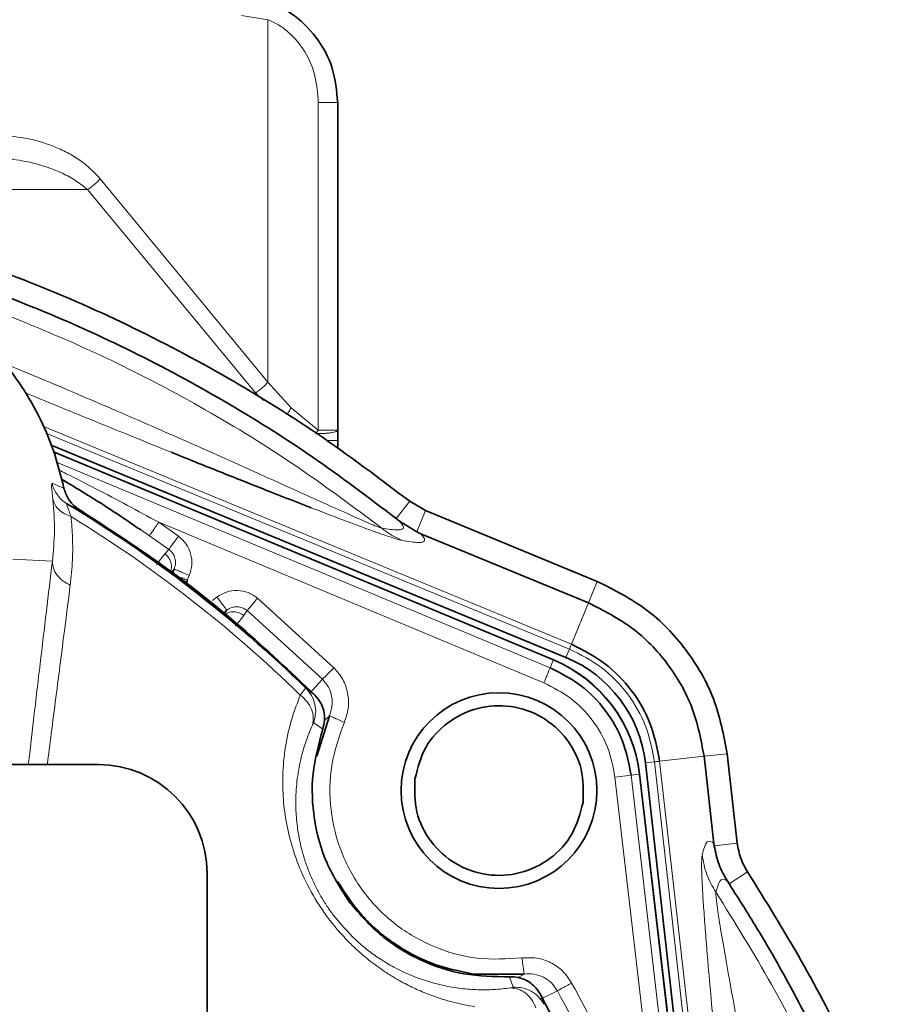
# Model space of a CAD drawing. Units: millimetres. Extents: x 412 to 4460, y 97 to 3271.
# Drawn here: x 3808 to 3889, y 1955 to 2045 of the extents above; entities that cross this region are included whole.
import ezdxf

# ---------------------------------------------------------------- set-up
doc = ezdxf.new("R2010")
doc.units = ezdxf.units.MM

msp = doc.modelspace()

# ---------------------------------------------------------------- linework, layer by layer
at = {"color": 8, "linetype": 'Continuous', "lineweight": 18}
for p, q in [((3828.808, 2045.74), (3831.243, 2045.36)), ((3831.243, 2045.36), (3831.243, 2012.035)), ((3835.88, 2037.74), (3835.88, 2007.599)), ((3831.243, 2012.035), (3815.819, 2030.74)), ((3814.672, 2029.74), (3793.161, 2029.74)), ((3814.672, 2029.74), (3830.096, 2011.035)), ((3833.38, 2009.668), (3831.243, 2012.035)), ((3830.096, 2011.035), (3830.855, 2010.334)), ((3835.88, 2007.599), (3833.38, 2009.668)), ((3859.141, 1987.926), (3810.571, 2007.974)), ((3835.88, 2007.599), (3835.661, 2007.288)), ((3858.96, 1987.486), (3810.839, 2007.348)), ((3857.482, 1986.457), (3811.561, 2005.597)), ((3811.822, 2004.67), (3857.192, 1985.76)), ((3811.402, 2002.732), (3811.958, 2002.503)), ((3811.958, 2002.503), (3812.494, 2002.282)), ((3813.86, 2000.337), (3812.77, 2000.85)), ((3843.03, 1999.491), (3844.278, 2001.071)), ((3845.736, 2000.218), (3844.925, 1998.257)), ((3820.352, 1997.91), (3819.519, 1998.467)), ((3821.206, 1999.138), (3823.013, 1997.857)), ((3821.206, 1999.138), (3856.616, 1984.38)), ((3822.137, 1996.644), (3820.352, 1997.91)), ((3821.758, 1996.252), (3822.137, 1996.644)), ((3807.798, 1995.753), (3811.43, 1995.564)), ((3821.003, 1995.261), (3821.758, 1996.252)), ((3822.263, 1994.453), (3822.634, 1994.839)), ((3824.014, 1994.253), (3823.83, 1993.818)), ((3860.711, 1991.73), (3861.525, 1993.701)), ((3826.161, 1991.962), (3826.561, 1992.263)), ((3830.3, 1992.164), (3837.315, 1985.771)), ((3859.141, 1987.926), (3860.711, 1991.73)), ((3827.463, 1991.066), (3827.063, 1990.764)), ((3827.463, 1991.066), (3827.179, 1990.612)), ((3829.046, 1990.558), (3828.267, 1989.585)), ((3829.335, 1991.02), (3829.046, 1990.558)), ((3836.265, 1984.704), (3829.335, 1991.02)), ((3858.64, 1986.704), (3858.96, 1987.486)), ((3857.192, 1985.76), (3857.482, 1986.457)), ((3836.265, 1984.704), (3835.056, 1983.389)), ((3834.735, 1983.884), (3835.567, 1983.245)), ((3836.448, 1980.913), (3836.899, 1981.351)), ((3835.453, 1980.707), (3836.287, 1980.125)), ((3867.254, 1977.159), (3871.343, 1977.62)), ((3871.343, 1977.62), (3873.463, 1977.859)), ((3865.942, 1977.016), (3866.782, 1977.106)), ((3874.156, 1911.657), (3866.781, 1977.106)), ((3874.63, 1911.708), (3867.254, 1977.159)), ((3863.149, 1975.71), (3864.635, 1975.883)), ((3864.635, 1975.883), (3865.385, 1975.97)), ((3864.635, 1975.883), (3869.525, 1933.788)), ((3870.791, 1929.433), (3865.385, 1975.97)), ((3863.149, 1975.71), (3867.222, 1940.65)), ((3872.275, 1969.379), (3874.391, 1969.617)), ((3875.329, 1966.999), (3873.641, 1965.902)), ((3853.456, 1957.341), (3853.786, 1956.379)), ((3854.803, 1957.591), (3854.258, 1957.278)), ((3857.852, 1956.058), (3856.254, 1955.258)), ((3856.642, 1954.813), (3856.257, 1955.789))]:
    msp.add_line(p, q, dxfattribs=at)
at = {"color": 7, "linetype": 'Continuous', "lineweight": 35}
for p, q in [((3837.661, 2007.596), (3837.661, 2037.74)), ((3837.661, 2006.668), (3837.661, 2007.596)), ((3837.661, 2005.905), (3837.661, 2006.668)), ((3858.64, 1986.704), (3811.316, 2006.238)), ((3857.494, 1986.485), (3811.551, 2005.633)), ((3812.494, 2002.282), (3812.501, 2002.245)), ((3844.278, 2001.071), (3845.736, 2000.218)), ((3861.525, 1993.701), (3845.736, 2000.218)), ((3843.33, 1999.253), (3843.03, 1999.491)), ((3844.925, 1998.257), (3843.33, 1999.253)), ((3845.294, 1998.093), (3844.925, 1998.257)), ((3860.711, 1991.73), (3845.294, 1998.093)), ((3822.443, 1994.389), (3822.634, 1994.839)), ((3836.899, 1981.351), (3835.749, 1977.637)), ((3872.247, 1969.603), (3871.343, 1977.62)), ((3874.391, 1969.617), (3873.463, 1977.859)), ((3770.956, 1976.858), (3815.661, 1976.858)), ((3871.779, 1925.212), (3865.941, 1977.015)), ((3870.841, 1929.261), (3865.415, 1975.973)), ((3872.247, 1969.603), (3872.275, 1969.379)), ((3825.661, 1921.858), (3825.661, 1966.858)), ((3873.641, 1965.902), (3873.511, 1966.102)), ((3873.663, 1965.868), (3873.641, 1965.902)), ((3850.116, 1957.599), (3854.803, 1957.591)), ((3859.138, 1950.209), (3856.257, 1955.789))]:
    msp.add_line(p, q, dxfattribs=at)
at = {"color": 8, "linetype": 'Continuous', "lineweight": 18, "flags": 128}
for points in [[(3857.494, 1986.485), (3857.492, 1986.48), (3857.49, 1986.475), (3857.488, 1986.471), (3857.487, 1986.467), (3857.485, 1986.464), (3857.484, 1986.461), (3857.483, 1986.459), (3857.482, 1986.457)], [(3865.415, 1975.973), (3865.409, 1975.973), (3865.404, 1975.972), (3865.4, 1975.972), (3865.396, 1975.971), (3865.393, 1975.971), (3865.39, 1975.97), (3865.387, 1975.97), (3865.385, 1975.97)]]:
    msp.add_lwpolyline(points, dxfattribs=at)
at = {"color": 7, "linetype": 'Continuous', "lineweight": 35}
msp.add_circle((3852.487, 1974.471), 9, dxfattribs=at)
for centre, radius, start, end in [((3750.661, 1897.74), 120.371, 45.69643, 58.93694), ((3822.325, 1993.908), 1.508, 341.97503, 356.57623), ((3854.084, 1975.675), 11.933, 6.44954, 67.55208), ((3852.487, 1974.471), 13.015, 6.62621, 67.37379), ((3815.661, 1966.858), 10, 360, 90)]:
    msp.add_arc(centre, radius, start, end, dxfattribs=at)
at = {"color": 8, "linetype": 'Continuous', "lineweight": 18}
for centre, radius, start, end in [((3750.661, 1897.74), 119.557, 45.65969, 58.49007), ((3852.487, 1974.471), 12.985, 6.62621, 67.37377), ((3750.661, 1897.74), 122.028, 23.79698, 28.54845)]:
    msp.add_arc(centre, radius, start, end, dxfattribs=at)
at = {"color": 7, "linetype": 'Continuous', "lineweight": 35}
for points, knots in [([(3830.704, 2047.265), (3831.619, 2046.889), (3833.449, 2046.136), (3835.776, 2043.852), (3837.357, 2040.972), (3837.559, 2038.817), (3837.661, 2037.74)], [0, 0, 0, 0, 0.249754, 0.499901, 0.750095, 1, 1, 1, 1]), ([(3844.278, 2001.071), (3841.484, 2003.181), (3835.919, 2007.385), (3827.015, 2012.86), (3817.794, 2017.682), (3808.253, 2021.784), (3798.459, 2025.14), (3788.471, 2027.762), (3778.339, 2029.533), (3771.257, 2030.443), (3767.564, 2030.537), (3767.291, 2030.544)], [0, 0, 0, 0, 0.125402, 0.249833, 0.374058, 0.498046, 0.621624, 0.744805, 0.867639, 0.990193, 1, 1, 1, 1]), ([(3843.03, 1999.491), (3840.485, 2001.419), (3835.395, 2005.276), (3827.271, 2010.366), (3818.837, 2014.922), (3810.092, 2018.856), (3801.098, 2022.217), (3794.926, 2023.906), (3791.839, 2024.751)], [0, 0, 0, 0, 0.166524, 0.333065, 0.499649, 0.666303, 0.833066, 1, 1, 1, 1]), ([(3812.493, 2002.282), (3812.197, 2003.465), (3811.622, 2005.764), (3810.183, 2009.046), (3808.393, 2012.082), (3806.199, 2014.883), (3803.687, 2017.38), (3800.86, 2019.54), (3797.797, 2021.365), (3795.594, 2022.241), (3794.492, 2022.679)], [0, 0, 0, 0, 0.128597, 0.24997, 0.37695, 0.499956, 0.624805, 0.749948, 0.874965, 1, 1, 1, 1]), ([(3835.217, 2000.481), (3834.003, 2000.954), (3831.531, 2001.916), (3827.594, 2003.481), (3824.527, 2004.705), (3822.76, 2005.422), (3822.37, 2005.581)], [0, 0, 0, 0, 0.296058, 0.602616, 0.912308, 1, 1, 1, 1]), ([(3819.519, 1998.467), (3818.362, 1999.256), (3815.983, 2000.878), (3813.524, 2002.353), (3812.26, 2003.112)], [0, 0, 0, 0, 0.486226, 1, 1, 1, 1]), ([(3813.86, 2000.336), (3813.668, 2000.475), (3813.302, 2000.738), (3812.791, 2001.371), (3812.613, 2001.91), (3812.501, 2002.245)], [0, 0, 0, 0, 0.296172, 0.561864, 1, 1, 1, 1]), ([(3867.254, 1977.159), (3867.032, 1978.321), (3866.587, 1980.645), (3864.779, 1983.735), (3862.307, 1986.324), (3860.196, 1987.392), (3859.141, 1987.926)], [0, 0, 0, 0, 0.25, 0.5, 0.75, 1, 1, 1, 1]), ([(3857.192, 1985.76), (3858.158, 1985.268), (3860.091, 1984.283), (3862.355, 1981.908), (3864.014, 1979.076), (3864.428, 1976.947), (3864.635, 1975.883)], [0, 0, 0, 0, 0.249999, 0.499999, 0.749999, 1, 1, 1, 1]), ([(3836.287, 1980.125), (3836.356, 1980.387), (3836.501, 1980.933), (3836.419, 1981.757), (3836.133, 1982.574), (3835.768, 1983.007), (3835.567, 1983.246)], [0, 0, 0, 0, 0.239617, 0.500027, 0.724518, 1, 1, 1, 1]), ([(3873.511, 1966.102), (3873.215, 1966.614), (3872.624, 1967.639), (3872.392, 1968.799), (3872.275, 1969.379)], [0, 0, 0, 0, 0.500085, 1, 1, 1, 1]), ([(3837.645, 1966.122), (3838.345, 1965.041), (3839.759, 1962.857), (3842.773, 1960.313), (3846.255, 1958.406), (3848.829, 1957.868), (3850.116, 1957.599)], [0, 0, 0, 0, 0.246151, 0.497434, 0.748717, 1, 1, 1, 1]), ([(3886.609, 1940.803), (3885.967, 1942.376), (3884.59, 1945.751), (3882.156, 1950.973), (3879.399, 1956.299), (3876.542, 1961.319), (3874.584, 1964.412), (3873.663, 1965.868)], [0, 0, 0, 0, 0.180427, 0.386958, 0.611371, 0.817048, 1, 1, 1, 1]), ([(3856.257, 1955.789), (3856.084, 1956.048), (3855.768, 1956.518), (3855.061, 1957.018), (3854.292, 1957.323), (3853.727, 1957.336), (3853.456, 1957.341)], [0, 0, 0, 0, 0.2755796, 0.499996, 0.7603851, 1, 1, 1, 1])]:
    msp.add_open_spline(points, degree=3, knots=knots, dxfattribs=at)
at = {"color": 8, "linetype": 'Continuous', "lineweight": 18}
for points, knots in [([(3831.243, 2045.36), (3831.565, 2045.218), (3832.207, 2044.935), (3833.443, 2044.023), (3834.735, 2042.46), (3835.701, 2040.18), (3835.82, 2038.553), (3835.88, 2037.74)], [0, 0, 0, 0, 0.12595, 0.250297, 0.500027, 0.74997, 1, 1, 1, 1]), ([(3815.819, 2030.74), (3815.483, 2031.098), (3814.813, 2031.81), (3813.687, 2032.652), (3812.473, 2033.329), (3810.789, 2034.027), (3808.591, 2034.62), (3806.814, 2034.7), (3805.925, 2034.74)], [0, 0, 0, 0, 0.12543, 0.249846, 0.3699, 0.500366, 0.749868, 1, 1, 1, 1]), ([(3806.03, 2032.69), (3806.183, 2032.686), (3806.782, 2032.667), (3807.754, 2032.542), (3808.907, 2032.346), (3809.92, 2032.107), (3810.827, 2031.84), (3811.631, 2031.551), (3812.572, 2031.149), (3813.6, 2030.595), (3814.332, 2030.011), (3814.672, 2029.74)], [0, 0, 0, 0, 0.050003, 0.196077, 0.319953, 0.432016, 0.5348, 0.626765, 0.707978, 0.864028, 1, 1, 1, 1]), ([(3814.672, 2029.74), (3814.778, 2029.809), (3814.991, 2029.948), (3815.296, 2030.196), (3815.581, 2030.462), (3815.74, 2030.647), (3815.819, 2030.74)], [0, 0, 0, 0, 0.25, 0.500001, 0.750001, 1, 1, 1, 1]), ([(3841.715, 1998.592), (3839.104, 2000.547), (3833.883, 2004.457), (3825.539, 2009.583), (3816.879, 2014.154), (3807.885, 2018.014), (3801.193, 2020.514), (3797.456, 2021.504), (3796.874, 2021.658)], [0, 0, 0, 0, 0.192825, 0.385639, 0.578476, 0.771374, 0.964372, 1, 1, 1, 1]), ([(3841.715, 1998.592), (3841.573, 1998.641), (3841.285, 1998.742), (3840.273, 1999.165), (3838.624, 1999.893), (3836.328, 2000.929), (3832.99, 2002.443), (3828.542, 2004.454), (3822.404, 2007.195), (3815.476, 2010.201), (3810.115, 2012.479), (3807.276, 2013.625), (3807.006, 2013.734)], [0, 0, 0, 0, 0.031718, 0.064406, 0.132474, 0.203302, 0.275822, 0.423727, 0.573879, 0.775861, 0.97874, 1, 1, 1, 1]), ([(3822.37, 2005.581), (3820.07, 2006.51), (3815.604, 2008.314), (3811.087, 2010.173), (3808.896, 2011.074)], [0, 0, 0, 0, 0.514943, 1, 1, 1, 1]), ([(3832.951, 2009.033), (3832.982, 2009.07), (3833.138, 2009.263), (3833.272, 2009.487), (3833.38, 2009.668)], [0, 0, 0, 0, 0.19268, 1, 1, 1, 1]), ([(3837.661, 2007.596), (3837.634, 2007.557), (3837.593, 2007.498), (3837.344, 2007.426), (3837.085, 2007.377), (3836.765, 2007.337), (3836.299, 2007.299), (3835.912, 2007.292), (3835.661, 2007.288)], [0, 0, 0, 0, 0.2394566, 0.3683604, 0.4999997, 0.6316391, 0.760543, 1, 1, 1, 1]), ([(3835.88, 2007.599), (3836.095, 2007.599), (3836.498, 2007.599), (3836.981, 2007.598), (3837.308, 2007.598), (3837.542, 2007.598), (3837.639, 2007.598), (3837.659, 2007.597), (3837.661, 2007.596), (3837.661, 2007.596), (3837.661, 2007.596)], [0, 0, 0, 0, 0.224102, 0.420045, 0.587743, 0.727125, 0.920239, 0.974361, 0.990742, 1, 1, 1, 1]), ([(3836.617, 2006.668), (3836.777, 2006.668), (3837.164, 2006.668), (3837.567, 2006.668), (3837.63, 2006.668), (3837.661, 2006.668)], [0, 0, 0, 0, 0.261035, 0.630518, 1, 1, 1, 1]), ([(3812.025, 2003.947), (3812.255, 2003.834), (3813.399, 2003.27), (3815.503, 2002.188), (3818.338, 2000.705), (3820.25, 1999.661), (3821.206, 1999.138)], [0, 0, 0, 0, 0.074241, 0.369686, 0.684845, 1, 1, 1, 1]), ([(3811.481, 2001.244), (3811.43, 2001.68), (3811.327, 2002.55), (3811.377, 2002.671), (3811.402, 2002.732)], [0, 0, 0, 0, 0.500347, 1, 1, 1, 1]), ([(3811.43, 1995.564), (3811.522, 1996.48), (3811.706, 1998.311), (3811.556, 2000.267), (3811.481, 2001.244)], [0, 0, 0, 0, 0.500439, 1, 1, 1, 1]), ([(3811.481, 2001.244), (3811.536, 2001.074), (3811.647, 2000.728), (3812.022, 2000.276), (3812.521, 1999.901), (3812.94, 1999.745), (3813.147, 1999.669)], [0, 0, 0, 0, 0.2463464, 0.4999923, 0.7536423, 1, 1, 1, 1]), ([(3813.147, 1999.669), (3813.02, 2000.002), (3812.833, 2000.495), (3812.73, 2000.83), (3812.757, 2000.844), (3812.77, 2000.85)], [0, 0, 0, 0, 0.516772, 0.764024, 1, 1, 1, 1]), ([(3843.578, 1997.468), (3843.433, 1997.503), (3843.147, 1997.571), (3842.392, 1997.815), (3841.456, 1998.138), (3840.253, 1998.571), (3838.781, 1999.118), (3837.062, 1999.769), (3835.835, 2000.243), (3835.217, 2000.481)], [0, 0, 0, 0, 0.12372, 0.245845, 0.370573, 0.4999, 0.662855, 0.830391, 1, 1, 1, 1]), ([(3813.078, 1993.351), (3813.158, 1994.127), (3813.304, 1995.549), (3813.313, 1997.666), (3813.201, 1999.011), (3813.147, 1999.669)], [0, 0, 0, 0, 0.380109, 0.697151, 1, 1, 1, 1]), ([(3843.33, 1999.253), (3843.515, 1999.032), (3843.883, 1998.592), (3843.356, 1998.364), (3842.262, 1998.516), (3841.715, 1998.592)], [0, 0, 0, 0, 0.3336115, 0.666719, 1, 1, 1, 1]), ([(3843.578, 1997.468), (3843.246, 1997.623), (3842.586, 1997.931), (3842.004, 1998.372), (3841.715, 1998.592)], [0, 0, 0, 0, 0.503084, 1, 1, 1, 1]), ([(3823.013, 1997.857), (3823.267, 1997.633), (3823.774, 1997.184), (3824.193, 1996.244), (3824.319, 1995.221), (3824.116, 1994.576), (3824.014, 1994.253)], [0, 0, 0, 0, 0.249972, 0.499995, 0.750019, 1, 1, 1, 1]), ([(3845.294, 1998.093), (3845.476, 1997.87), (3845.84, 1997.422), (3845.275, 1997.207), (3844.143, 1997.381), (3843.578, 1997.468)], [0, 0, 0, 0, 0.333583, 0.667241, 1, 1, 1, 1]), ([(3822.634, 1994.839), (3822.688, 1995.012), (3822.788, 1995.336), (3822.722, 1995.849), (3822.517, 1996.31), (3822.263, 1996.534), (3822.137, 1996.644)], [0, 0, 0, 0, 0.267642, 0.500747, 0.753311, 1, 1, 1, 1]), ([(3809.222, 1976.858), (3809.392, 1978.316), (3809.753, 1981.42), (3810.306, 1986.114), (3810.873, 1990.899), (3811.247, 1994.031), (3811.43, 1995.564)], [0, 0, 0, 0, 0.230434, 0.490877, 0.750704, 1, 1, 1, 1]), ([(3811.43, 1995.564), (3811.449, 1995.347), (3811.488, 1994.905), (3811.838, 1994.275), (3812.368, 1993.724), (3812.845, 1993.474), (3813.078, 1993.351)], [0, 0, 0, 0, 0.245087, 0.499996, 0.754907, 1, 1, 1, 1]), ([(3822.443, 1994.389), (3822.462, 1994.381), (3822.499, 1994.366), (3822.742, 1994.264), (3823.098, 1994.114), (3823.446, 1993.967), (3823.685, 1993.87), (3823.78, 1993.832), (3823.82, 1993.821), (3823.83, 1993.818)], [0, 0, 0, 0, 0.212303, 0.430547, 0.648791, 0.867036, 0.946173, 0.9869, 1, 1, 1, 1]), ([(3813.078, 1993.351), (3812.78, 1991.021), (3812.199, 1986.493), (3811.497, 1980.993), (3811.09, 1977.8), (3810.969, 1976.858)], [0, 0, 0, 0, 0.427607, 0.831186, 1, 1, 1, 1]), ([(3826.561, 1992.263), (3826.849, 1992.44), (3827.427, 1992.793), (3828.449, 1992.919), (3829.463, 1992.739), (3830.021, 1992.356), (3830.3, 1992.164)], [0, 0, 0, 0, 0.249978, 0.500001, 0.750023, 1, 1, 1, 1]), ([(3827.463, 1991.066), (3827.62, 1991.161), (3827.911, 1991.337), (3828.425, 1991.395), (3828.92, 1991.308), (3829.198, 1991.115), (3829.335, 1991.02)], [0, 0, 0, 0, 0.270709, 0.501082, 0.754245, 1, 1, 1, 1]), ([(3866.782, 1977.106), (3866.567, 1978.226), (3866.139, 1980.466), (3864.396, 1983.446), (3862.012, 1985.942), (3859.977, 1986.972), (3858.96, 1987.487)], [0, 0, 0, 0, 0.249998, 0.499997, 0.749998, 1, 1, 1, 1]), ([(3837.315, 1985.771), (3837.61, 1985.424), (3838.201, 1984.73), (3838.636, 1983.419), (3838.712, 1982.039), (3838.418, 1981.176), (3838.271, 1980.745)], [0, 0, 0, 0, 0.249979, 0.49999, 0.750001, 1, 1, 1, 1]), ([(3836.899, 1981.351), (3836.998, 1981.639), (3837.194, 1982.214), (3837.145, 1983.135), (3836.856, 1984.011), (3836.462, 1984.473), (3836.265, 1984.704)], [0, 0, 0, 0, 0.25026, 0.500322, 0.750182, 1, 1, 1, 1]), ([(3856.616, 1984.38), (3857.464, 1983.947), (3859.161, 1983.083), (3861.148, 1980.998), (3862.604, 1978.513), (3862.968, 1976.644), (3863.149, 1975.71)], [0, 0, 0, 0, 0.25, 0.500001, 0.750001, 1, 1, 1, 1]), ([(3834.222, 1983.248), (3833.954, 1982.549), (3833.379, 1981.048), (3832.816, 1978.578), (3832.57, 1976.067), (3832.628, 1973.674), (3832.926, 1971.386), (3833.532, 1968.963), (3834.51, 1966.432), (3835.683, 1964.302), (3836.82, 1962.677), (3837.744, 1961.534), (3838.747, 1960.457), (3839.67, 1959.593), (3840.506, 1958.894), (3841.224, 1958.345), (3841.996, 1957.805), (3842.823, 1957.282), (3843.82, 1956.717), (3844.963, 1956.154), (3846.504, 1955.522), (3848.299, 1954.955), (3849.619, 1954.711), (3850.279, 1954.588)], [0, 0, 0, 0, 0.077745, 0.16689, 0.250057, 0.312568, 0.375068, 0.437543, 0.499979, 0.562359, 0.593379, 0.624859, 0.654872, 0.687367, 0.707662, 0.728468, 0.749902, 0.77467, 0.800114, 0.8367, 0.874959, 0.937473, 1, 1, 1, 1]), ([(3834.221, 1983.247), (3834.435, 1983.061), (3834.872, 1982.679), (3835.281, 1981.957), (3835.469, 1981.199), (3835.376, 1980.728), (3835.331, 1980.497)], [0, 0, 0, 0, 0.2444324, 0.5000082, 0.7555792, 1, 1, 1, 1]), ([(3834.735, 1983.884), (3834.706, 1983.858), (3834.648, 1983.807), (3834.364, 1983.435), (3834.222, 1983.248)], [0, 0, 0, 0, 0.498206, 1, 1, 1, 1]), ([(3837.268, 1963.004), (3837.165, 1963.142), (3836.959, 1963.421), (3836.665, 1963.852), (3836.382, 1964.293), (3836.112, 1964.745), (3835.855, 1965.207), (3835.513, 1965.868), (3835.113, 1966.746), (3834.702, 1967.84), (3834.403, 1968.84), (3834.187, 1969.745), (3834.034, 1970.554), (3833.918, 1971.382), (3833.841, 1972.228), (3833.79, 1973.482), (3833.862, 1975.141), (3834.171, 1977.056), (3834.658, 1978.862), (3835.107, 1979.952), (3835.331, 1980.497)], [0, 0, 0, 0, 0.0201239, 0.0404121, 0.0609352, 0.0817609, 0.1029544, 0.1245771, 0.1729534, 0.2243627, 0.2792552, 0.3187917, 0.360565, 0.404656, 0.4511328, 0.5000529, 0.6184344, 0.7500093, 0.8749953, 1, 1, 1, 1]), ([(3835.331, 1980.497), (3835.361, 1980.562), (3835.422, 1980.691), (3835.443, 1980.701), (3835.453, 1980.707)], [0, 0, 0, 0, 0.4961792, 1, 1, 1, 1]), ([(3838.271, 1980.745), (3837.813, 1979.445), (3836.897, 1976.845), (3836.881, 1972.661), (3837.885, 1968.635), (3839.931, 1965.01), (3842.852, 1962.045), (3846.445, 1959.969), (3850.471, 1958.831), (3853.223, 1958.995), (3854.599, 1959.077)], [0, 0, 0, 0, 0.124991, 0.249995, 0.374997, 0.5, 0.625003, 0.750006, 0.87501, 1, 1, 1, 1]), ([(3871.156, 1968.567), (3871.3, 1969.069), (3871.589, 1970.071), (3872.027, 1969.759), (3872.247, 1969.603)], [0, 0, 0, 0, 0.50008, 1, 1, 1, 1]), ([(3872.261, 1952.408), (3872.157, 1953.518), (3871.938, 1955.856), (3871.675, 1958.868), (3871.464, 1961.454), (3871.311, 1963.511), (3871.203, 1965.198), (3871.138, 1966.493), (3871.094, 1967.82), (3871.131, 1968.268), (3871.156, 1968.567)], [0, 0, 0, 0, 0.151348, 0.318986, 0.434449, 0.548146, 0.659766, 0.746604, 0.830153, 1, 1, 1, 1]), ([(3872.423, 1965.122), (3872.115, 1965.65), (3871.489, 1966.725), (3871.268, 1967.946), (3871.156, 1968.567)], [0, 0, 0, 0, 0.491131, 1, 1, 1, 1]), ([(3872.423, 1965.122), (3872.571, 1965.61), (3872.868, 1966.587), (3873.297, 1966.263), (3873.511, 1966.102)], [0, 0, 0, 0, 0.4999165, 1, 1, 1, 1]), ([(3880.965, 1912.201), (3880.507, 1915.621), (3879.593, 1922.438), (3878.007, 1932.55), (3876.597, 1940.839), (3875.453, 1947.281), (3874.606, 1951.936), (3873.864, 1955.993), (3873.255, 1959.393), (3872.801, 1962.051), (3872.459, 1964.241), (3872.435, 1964.832), (3872.423, 1965.122)], [0, 0, 0, 0, 0.175369, 0.349485, 0.521482, 0.606311, 0.689964, 0.771991, 0.832067, 0.890374, 0.946312, 1, 1, 1, 1]), ([(3889.193, 1929.267), (3888.158, 1932.412), (3886.088, 1938.702), (3882.152, 1947.826), (3877.678, 1956.698), (3874.175, 1962.314), (3872.423, 1965.122)], [0, 0, 0, 0, 0.250044, 0.500069, 0.750054, 1, 1, 1, 1]), ([(3853.55, 1956.319), (3853.036, 1956.26), (3852.056, 1956.146), (3850.535, 1956.136), (3848.994, 1956.249), (3847.423, 1956.511), (3845.85, 1956.925), (3844.338, 1957.478), (3842.885, 1958.171), (3841.564, 1958.955), (3840.375, 1959.814), (3838.913, 1961.041), (3837.928, 1962.216), (3837.268, 1963.004)], [0, 0, 0, 0, 0.1106098, 0.2104053, 0.3123465, 0.4165578, 0.5102418, 0.6018047, 0.6846912, 0.7594555, 0.8224706, 0.8810061, 1, 1, 1, 1]), ([(3854.599, 1959.077), (3855.054, 1959.099), (3855.964, 1959.145), (3857.269, 1958.691), (3858.41, 1957.911), (3858.914, 1957.152), (3859.166, 1956.772)], [0, 0, 0, 0, 0.250021, 0.500011, 0.750002, 1, 1, 1, 1]), ([(3857.852, 1956.058), (3857.684, 1956.311), (3857.348, 1956.817), (3856.586, 1957.336), (3855.714, 1957.637), (3855.107, 1957.607), (3854.803, 1957.591)], [0, 0, 0, 0, 0.249814, 0.499676, 0.749738, 1, 1, 1, 1]), ([(3859.166, 1956.772), (3860.817, 1953.687), (3862.787, 1950.005), (3864.271, 1946.111), (3864.512, 1945.481)], [0, 0, 0, 0, 0.838097, 1, 1, 1, 1]), ([(3853.786, 1956.379), (3853.777, 1956.37), (3853.761, 1956.353), (3853.62, 1956.33), (3853.55, 1956.319)], [0, 0, 0, 0, 0.503835, 1, 1, 1, 1]), ([(3855.888, 1954.495), (3855.768, 1954.752), (3855.521, 1955.277), (3854.94, 1955.869), (3854.263, 1956.259), (3853.784, 1956.299), (3853.55, 1956.319)], [0, 0, 0, 0, 0.244427, 0.500001, 0.755574, 1, 1, 1, 1])]:
    msp.add_open_spline(points, degree=3, knots=knots, dxfattribs=at)
for points in [[(3835.88, 2037.74), (3836.12, 2037.74), (3836.598, 2037.74), (3837.18, 2037.74), (3837.583, 2037.74), (3837.635, 2037.74), (3837.661, 2037.74)], [(3830.096, 2011.035), (3830.202, 2011.104), (3830.414, 2011.243), (3830.719, 2011.491), (3831.004, 2011.757), (3831.163, 2011.942), (3831.243, 2012.035)], [(3812.77, 2000.85), (3812.605, 2000.963), (3812.276, 2001.188), (3811.882, 2001.642), (3811.572, 2002.157), (3811.459, 2002.54), (3811.402, 2002.732)], [(3820.352, 1997.91), (3820.371, 1997.938), (3820.41, 1997.994), (3820.61, 1998.282), (3820.885, 1998.677), (3821.099, 1998.984), (3821.206, 1999.138)], [(3823.013, 1997.857), (3822.904, 1997.705), (3822.684, 1997.401), (3822.402, 1997.011), (3822.197, 1996.727), (3822.157, 1996.672), (3822.137, 1996.644)], [(3821.758, 1996.252), (3821.885, 1996.14), (3822.138, 1995.916), (3822.349, 1995.447), (3822.413, 1994.937), (3822.313, 1994.614), (3822.263, 1994.453)], [(3822.634, 1994.839), (3822.659, 1994.828), (3822.708, 1994.807), (3823.029, 1994.671), (3823.481, 1994.479), (3823.836, 1994.328), (3824.014, 1994.253)], [(3826.561, 1992.263), (3826.677, 1992.109), (3826.91, 1991.8), (3827.205, 1991.408), (3827.415, 1991.13), (3827.447, 1991.087), (3827.463, 1991.066)], [(3829.335, 1991.02), (3829.357, 1991.046), (3829.401, 1991.098), (3829.627, 1991.366), (3829.937, 1991.734), (3830.179, 1992.021), (3830.3, 1992.164)], [(3829.046, 1990.558), (3828.907, 1990.654), (3828.629, 1990.846), (3828.122, 1990.936), (3827.612, 1990.875), (3827.323, 1990.7), (3827.179, 1990.612)], [(3858.96, 1987.486), (3859.009, 1987.605), (3859.107, 1987.844), (3859.13, 1987.899), (3859.141, 1987.926)], [(3837.315, 1985.771), (3837.183, 1985.637), (3836.92, 1985.37), (3836.583, 1985.027), (3836.337, 1984.777), (3836.289, 1984.729), (3836.265, 1984.704)], [(3856.616, 1984.38), (3856.688, 1984.552), (3856.833, 1984.898), (3857.017, 1985.342), (3857.152, 1985.666), (3857.179, 1985.729), (3857.192, 1985.76)], [(3834.735, 1983.884), (3834.924, 1983.666), (3835.301, 1983.231), (3835.599, 1982.41), (3835.683, 1981.541), (3835.529, 1980.985), (3835.453, 1980.707)], [(3836.899, 1981.351), (3836.924, 1981.34), (3836.973, 1981.318), (3837.292, 1981.178), (3837.74, 1980.979), (3838.094, 1980.823), (3838.271, 1980.745)], [(3866.781, 1977.106), (3866.909, 1977.121), (3867.166, 1977.149), (3867.225, 1977.156), (3867.254, 1977.159)], [(3854.599, 1959.077), (3854.625, 1958.885), (3854.678, 1958.502), (3854.745, 1958.017), (3854.792, 1957.671), (3854.8, 1957.618), (3854.803, 1957.591)], [(3857.852, 1956.058), (3857.882, 1956.074), (3857.942, 1956.106), (3858.25, 1956.274), (3858.672, 1956.504), (3859.002, 1956.683), (3859.166, 1956.772)], [(3853.786, 1956.379), (3854.074, 1956.376), (3854.651, 1956.37), (3855.463, 1956.05), (3856.17, 1955.537), (3856.484, 1955.055), (3856.642, 1954.813)]]:
    msp.add_open_spline(points, degree=3, dxfattribs=at)
at = {"color": 7, "linetype": 'Continuous', "lineweight": 35}
for points in [[(3835.567, 1983.245), (3833.335, 1985.363), (3828.87, 1989.597), (3821.606, 1995.316), (3816.442, 1998.663), (3813.86, 2000.337)], [(3873.463, 1977.859), (3873.136, 1979.568), (3872.481, 1982.987), (3869.821, 1987.534), (3866.184, 1991.344), (3863.078, 1992.915), (3861.525, 1993.701)], [(3871.343, 1977.62), (3871.052, 1979.142), (3870.469, 1982.187), (3868.1, 1986.237), (3864.861, 1989.63), (3862.094, 1991.03), (3860.711, 1991.73)], [(3844.763, 1975.557), (3845.021, 1976.552), (3845.537, 1978.541), (3847.685, 1980.861), (3850.479, 1982.22), (3853.601, 1982.397), (3856.552, 1981.367), (3858.864, 1979.29), (3860.289, 1976.468), (3860.237, 1974.413), (3860.211, 1973.386)], [(3838.784, 1964.146), (3838.019, 1965.327), (3836.487, 1967.69), (3835.386, 1971.8), (3835.181, 1976.049), (3835.919, 1978.766), (3836.288, 1980.125)], [(3860.211, 1973.386), (3859.953, 1972.391), (3859.436, 1970.402), (3857.289, 1968.082), (3854.494, 1966.723), (3851.373, 1966.546), (3848.421, 1967.576), (3846.11, 1969.653), (3844.685, 1972.475), (3844.737, 1974.53), (3844.763, 1975.557)], [(3874.391, 1969.617), (3874.471, 1969.153), (3874.632, 1968.226), (3875.097, 1967.408), (3875.329, 1966.999)], [(3888.48, 1941.546), (3887.245, 1944.486), (3884.776, 1950.366), (3880.38, 1958.875), (3877.013, 1964.291), (3875.329, 1966.999)], [(3853.456, 1957.342), (3852.049, 1957.362), (3849.233, 1957.401), (3845.205, 1958.769), (3841.558, 1960.961), (3839.709, 1963.084), (3838.784, 1964.146)]]:
    msp.add_open_spline(points, degree=3, dxfattribs=at)

doc.saveas('drawing.dxf')
